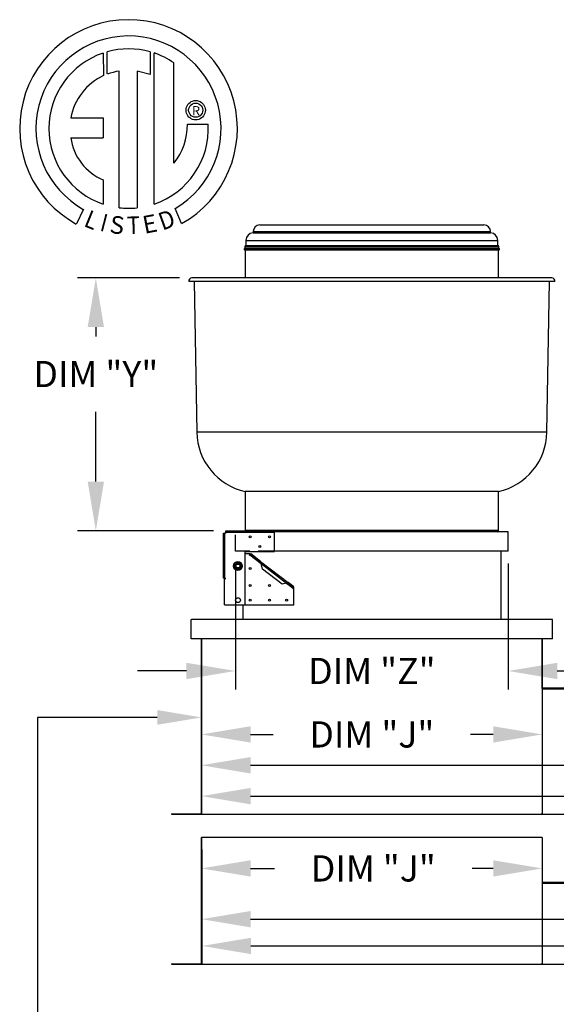
# Model space of a CAD drawing. Extents: x 7 to 2361, y -104 to 620.
# Drawn here: x 9 to 42, y 86 to 146 of the extents above; entities that cross this region are included whole.
import ezdxf
from ezdxf.enums import TextEntityAlignment as Align

# ---------------------------------------------------------------- set-up
doc = ezdxf.new("R2010")
doc.units = 0
doc.header["$LTSCALE"] = 4
doc.header["$MEASUREMENT"] = 0
doc.linetypes.add('HIDDEN', pattern=[0.375, 0.25, -0.125])
doc.layers.get('0').update_dxf_attribs({"linetype": 'CONTINUOUS'})
doc.layers.get('Defpoints').update_dxf_attribs({"linetype": 'CONTINUOUS'})
doc.styles.get("Standard").update_dxf_attribs({"font": 'TXT.shx', "height": 1.6})
doc.dimstyles.new('MOD', dxfattribs={"dimscale": 1.5, "dimtxt": 1.2, "dimasz": 2, "dimexe": 0.75, "dimexo": 0.5, "dimgap": 1, "dimtad": 0, "dimtih": 1, "dimtoh": 1, "dimzin": 0, "dimdsep": 46, "dimtxsty": 'Standard', "dimcen": 0.09, "dimadec": 0, "dimazin": 0, "dimtfac": 1, "dimtofl": 0, "dimtmove": 0, "dimatfit": 3, "dimfxl": 1, "dimtolj": 1, "dimtzin": 0, "dimarcsym": 0})

# ---------------------------------------------------------------- blocks, each defined once
blk = doc.blocks.new('*D16')
at = {"color": 0, "lineweight": -2, "transparency": 16777216}
for p, q in [((20.108, 107.791), (20.108, 99.692)), ((101.065, 107.473), (101.065, 99.692)), ((23.108, 100.817), (54.553, 100.817)), ((98.065, 100.817), (66.62, 100.817))]:
    blk.add_line(p, q, dxfattribs=at)
at = {"color": 0, "transparency": 16777216}
for points in [[(23.108, 101.317), (23.108, 100.317), (20.108, 100.817)], [(98.065, 101.317), (98.065, 100.317), (101.065, 100.817)]]:
    blk.add_solid(points, dxfattribs=at)
at = {"layer": 'Defpoints', "color": 0, "transparency": 16777216}
for p in [(20.108, 108.541), (101.065, 108.223), (101.065, 100.817)]:
    blk.add_point(p, dxfattribs=at)
at = {"color": 0, "transparency": 16777216, "insert": (60.586, 100.817), "char_height": 1.6, "attachment_point": 5}
blk.add_mtext('\\A1;DIM "L"', dxfattribs=at)
blk = doc.blocks.new('*D15')
at = {"color": 0, "lineweight": -2, "transparency": 16777216}
for p, q in [((20.108, 95.663), (20.108, 90.288)), ((101.034, 95.663), (101.034, 90.288)), ((23.108, 91.413), (69.52, 91.413)), ((98.034, 91.413), (81.587, 91.413))]:
    blk.add_line(p, q, dxfattribs=at)
at = {"color": 0, "transparency": 16777216}
for points in [[(23.108, 91.913), (23.108, 90.913), (20.108, 91.413)], [(98.034, 91.913), (98.034, 90.913), (101.034, 91.413)]]:
    blk.add_solid(points, dxfattribs=at)
at = {"layer": 'Defpoints', "color": 0, "transparency": 16777216}
for p in [(20.108, 96.413), (101.034, 96.413), (101.034, 91.413)]:
    blk.add_point(p, dxfattribs=at)
at = {"color": 0, "transparency": 16777216, "insert": (75.554, 91.413), "char_height": 1.6, "attachment_point": 5}
blk.add_mtext('\\A1;DIM "L"', dxfattribs=at)
blk = doc.blocks.new('*D14')
at = {"color": 0, "lineweight": -2, "transparency": 16777216}
for p, q in [((20.108, 95.663), (20.108, 93.39)), ((40.938, 95.663), (40.938, 93.39)), ((23.108, 94.515), (24.578, 94.515)), ((37.938, 94.515), (36.645, 94.515))]:
    blk.add_line(p, q, dxfattribs=at)
at = {"color": 0, "transparency": 16777216}
for points in [[(23.108, 95.015), (23.108, 94.015), (20.108, 94.515)], [(37.938, 95.015), (37.938, 94.015), (40.938, 94.515)]]:
    blk.add_solid(points, dxfattribs=at)
at = {"layer": 'Defpoints', "color": 0, "transparency": 16777216}
for p in [(20.108, 96.413), (40.938, 96.413), (20.108, 94.515)]:
    blk.add_point(p, dxfattribs=at)
at = {"color": 0, "transparency": 16777216, "insert": (30.612, 94.515), "char_height": 1.6, "attachment_point": 5}
blk.add_mtext('\\A1;DIM "J"', dxfattribs=at)
blk = doc.blocks.new('*D6')
at = {"color": 0, "lineweight": -2, "transparency": 16777216}
for p, q in [((18.762, 130.591), (12.526, 130.591)), ((13.651, 127.591), (13.651, 127.022)), ((13.651, 118.15), (13.651, 122.422)), ((20.845, 115.15), (12.526, 115.15))]:
    blk.add_line(p, q, dxfattribs=at)
at = {"color": 0, "transparency": 16777216}
for points in [[(13.151, 127.591), (14.151, 127.591), (13.651, 130.591)], [(13.151, 118.15), (14.151, 118.15), (13.651, 115.15)]]:
    blk.add_solid(points, dxfattribs=at)
at = {"layer": 'Defpoints', "color": 0, "transparency": 16777216}
for p in [(13.651, 130.591), (19.512, 130.591), (21.595, 115.15)]:
    blk.add_point(p, dxfattribs=at)
at = {"color": 0, "transparency": 16777216, "insert": (13.651, 124.722), "char_height": 1.6, "attachment_point": 5}
blk.add_mtext('\\A1;DIM "Y"', dxfattribs=at)
blk = doc.blocks.new('*D5')
at = {"color": 0, "lineweight": -2, "transparency": 16777216}
for p, q in [((22.191, 113.147), (22.191, 105.453)), ((38.855, 113.147), (38.855, 105.453)), ((19.191, 106.578), (16.191, 106.578)), ((41.855, 106.578), (44.855, 106.578))]:
    blk.add_line(p, q, dxfattribs=at)
at = {"color": 0, "transparency": 16777216}
for points in [[(19.191, 107.078), (19.191, 106.078), (22.191, 106.578)], [(41.855, 107.078), (41.855, 106.078), (38.855, 106.578)]]:
    blk.add_solid(points, dxfattribs=at)
at = {"layer": 'Defpoints', "color": 0, "transparency": 16777216}
for p in [(22.191, 113.897), (38.855, 113.897), (38.855, 106.578)]:
    blk.add_point(p, dxfattribs=at)
at = {"color": 0, "transparency": 16777216, "insert": (30.523, 106.578), "char_height": 1.6, "attachment_point": 5}
blk.add_mtext('\\A1;DIM "Z"', dxfattribs=at)
blk = doc.blocks.new('*D4')
at = {"color": 0, "lineweight": -2, "transparency": 16777216}
for p, q in [((20.108, 107.791), (20.108, 101.577)), ((40.938, 104.73), (40.938, 101.577)), ((23.108, 102.702), (24.49, 102.702)), ((37.938, 102.702), (36.556, 102.702))]:
    blk.add_line(p, q, dxfattribs=at)
at = {"color": 0, "transparency": 16777216}
for points in [[(23.108, 103.202), (23.108, 102.202), (20.108, 102.702)], [(37.938, 103.202), (37.938, 102.202), (40.938, 102.702)]]:
    blk.add_solid(points, dxfattribs=at)
at = {"layer": 'Defpoints', "color": 0, "transparency": 16777216}
for p in [(20.108, 108.541), (40.938, 105.48), (20.108, 102.702)]:
    blk.add_point(p, dxfattribs=at)
at = {"color": 0, "transparency": 16777216, "insert": (30.523, 102.702), "char_height": 1.6, "attachment_point": 5}
blk.add_mtext('\\A1;DIM "J"', dxfattribs=at)
blk = doc.blocks.new('*D21')
at = {"color": 0, "lineweight": -2, "transparency": 16777216}
for p, q in [((20.108, 107.791), (20.108, 97.807)), ((127.309, 107.48), (127.309, 97.807)), ((23.108, 98.932), (87.178, 98.932)), ((124.309, 98.932), (99.244, 98.932))]:
    blk.add_line(p, q, dxfattribs=at)
at = {"color": 0, "transparency": 16777216}
for points in [[(23.108, 99.432), (23.108, 98.432), (20.108, 98.932)], [(124.309, 99.432), (124.309, 98.432), (127.309, 98.932)]]:
    blk.add_solid(points, dxfattribs=at)
at = {"layer": 'Defpoints', "color": 0, "transparency": 16777216}
for p in [(20.108, 108.541), (127.309, 108.23), (127.309, 98.932)]:
    blk.add_point(p, dxfattribs=at)
at = {"color": 0, "transparency": 16777216, "insert": (93.211, 98.932), "char_height": 1.6, "attachment_point": 5}
blk.add_mtext('\\A1;DIM "M"', dxfattribs=at)
blk = doc.blocks.new('*D22')
at = {"color": 0, "lineweight": -2, "transparency": 16777216}
for p, q in [((20.136, 95.663), (20.136, 88.653)), ((127.309, 95.663), (127.309, 88.653)), ((23.136, 89.778), (78.649, 89.778)), ((124.309, 89.778), (90.715, 89.778))]:
    blk.add_line(p, q, dxfattribs=at)
at = {"color": 0, "transparency": 16777216}
for points in [[(23.136, 90.278), (23.136, 89.278), (20.136, 89.778)], [(124.309, 90.278), (124.309, 89.278), (127.309, 89.778)]]:
    blk.add_solid(points, dxfattribs=at)
at = {"layer": 'Defpoints', "color": 0, "transparency": 16777216}
for p in [(20.136, 96.413), (127.309, 96.413), (127.309, 89.778)]:
    blk.add_point(p, dxfattribs=at)
at = {"color": 0, "transparency": 16777216, "insert": (84.682, 89.778), "char_height": 1.6, "attachment_point": 5}
blk.add_mtext('\\A1;DIM "M"', dxfattribs=at)

msp = doc.modelspace()

# ---------------------------------------------------------------- linework, layer by layer
at = {"color": 7, "linetype": 'Continuous'}
for p, q in [((14.353, 143.063), (14.348, 144.41)), ((16.965, 144.409), (16.965, 143.016)), ((14.103, 144.334), (14.126, 142.968)), ((17.208, 135.101), (17.208, 144.334)), ((15.073, 134.882), (15.073, 143.233)), ((16.183, 143.221), (16.183, 134.875)), ((16.965, 143.016), (16.183, 143.221)), ((19.486, 141.37), (19.57, 141.405)), ((19.57, 141.405), (19.661, 141.428)), ((19.661, 141.428), (19.757, 141.436)), ((19.757, 141.436), (19.853, 141.428)), ((19.853, 141.428), (19.944, 141.405)), ((19.944, 141.405), (20.029, 141.37)), ((19.165, 140.844), (19.173, 140.94)), ((19.173, 140.748), (19.165, 140.844)), ((19.173, 140.94), (19.196, 141.031)), ((19.196, 141.031), (19.232, 141.116)), ((19.232, 141.116), (19.28, 141.193)), ((19.28, 141.193), (19.339, 141.262)), ((19.326, 140.844), (19.337, 140.943)), ((19.337, 140.745), (19.326, 140.844)), ((19.337, 140.943), (19.37, 141.034)), ((19.339, 141.262), (19.408, 141.321)), ((19.37, 141.034), (19.421, 141.114)), ((19.408, 141.321), (19.486, 141.37)), ((19.421, 141.114), (19.488, 141.181)), ((19.488, 141.181), (19.568, 141.232)), ((19.568, 141.232), (19.658, 141.264)), ((19.658, 141.264), (19.757, 141.276)), ((19.757, 141.276), (19.757, 141.276)), ((19.757, 141.276), (19.856, 141.264)), ((19.856, 141.264), (19.946, 141.232)), ((19.946, 141.232), (20.027, 141.181)), ((20.027, 141.181), (20.093, 141.114)), ((20.029, 141.37), (20.106, 141.321)), ((20.093, 141.114), (20.144, 141.034)), ((20.106, 141.321), (20.175, 141.262)), ((20.144, 141.034), (20.177, 140.943)), ((20.175, 141.262), (20.234, 141.193)), ((20.177, 140.943), (20.188, 140.844)), ((20.188, 140.844), (20.177, 140.745)), ((20.234, 141.193), (20.282, 141.116)), ((20.282, 141.116), (20.318, 141.031)), ((20.318, 141.031), (20.341, 140.94)), ((20.341, 140.94), (20.349, 140.844)), ((20.349, 140.844), (20.341, 140.748)), ((12.123, 140.375), (14.107, 140.375)), ((14.107, 140.375), (14.107, 139.163)), ((19.196, 140.658), (19.173, 140.748)), ((19.232, 140.573), (19.196, 140.658)), ((19.28, 140.495), (19.232, 140.573)), ((19.339, 140.426), (19.28, 140.495)), ((19.37, 140.655), (19.337, 140.745)), ((19.408, 140.367), (19.339, 140.426)), ((19.421, 140.575), (19.37, 140.655)), ((19.486, 140.319), (19.408, 140.367)), ((19.488, 140.508), (19.421, 140.575)), ((19.57, 140.283), (19.486, 140.319)), ((19.568, 140.457), (19.488, 140.508)), ((19.658, 140.424), (19.568, 140.457)), ((19.661, 140.26), (19.57, 140.283)), ((19.757, 140.413), (19.658, 140.424)), ((19.757, 140.253), (19.661, 140.26)), ((19.856, 140.424), (19.757, 140.413)), ((19.853, 140.26), (19.757, 140.253)), ((19.944, 140.283), (19.853, 140.26)), ((19.946, 140.457), (19.856, 140.424)), ((20.029, 140.319), (19.944, 140.283)), ((20.027, 140.508), (19.946, 140.457)), ((20.093, 140.575), (20.027, 140.508)), ((20.106, 140.367), (20.029, 140.319)), ((20.144, 140.655), (20.093, 140.575)), ((20.175, 140.426), (20.106, 140.367)), ((20.177, 140.745), (20.144, 140.655)), ((20.234, 140.495), (20.175, 140.426)), ((20.282, 140.573), (20.234, 140.495)), ((20.318, 140.658), (20.282, 140.573)), ((20.341, 140.748), (20.318, 140.658)), ((19.247, 139.99), (20.519, 139.991)), ((12.123, 139.163), (14.107, 139.163)), ((14.107, 136.588), (14.107, 135.1)), ((12.889, 134.791), (12.465, 133.893)), ((18.888, 133.911), (18.508, 134.84)), ((23.679, 133.835), (37.367, 133.835)), ((23.268, 133.424), (37.778, 133.424)), ((23.268, 133.424), (23.268, 133.357)), ((23.268, 133.357), (37.778, 133.357)), ((37.778, 133.357), (37.778, 133.424)), ((22.74, 132.391), (38.306, 132.391)), ((22.756, 132.503), (38.29, 132.503)), ((22.756, 132.503), (22.756, 132.391)), ((22.823, 132.57), (38.223, 132.57)), ((22.83, 132.891), (38.215, 132.891)), ((22.83, 132.891), (22.83, 132.57)), ((38.215, 132.57), (38.215, 132.891)), ((38.29, 132.391), (38.29, 132.503)), ((22.749, 132.317), (38.297, 132.317)), ((22.786, 132.317), (22.786, 130.591)), ((38.26, 130.591), (38.26, 132.317)), ((41.533, 130.591), (19.512, 130.591)), ((41.709, 130.381), (19.337, 130.381)), ((19.662, 130.381), (19.823, 121.171)), ((41.223, 121.171), (41.384, 130.381)), ((41.223, 121.171), (19.823, 121.171)), ((38.26, 117.543), (22.786, 117.543)), ((22.786, 117.543), (22.786, 115.162)), ((38.26, 115.162), (38.26, 117.543)), ((21.459, 112.249), (21.459, 115.001)), ((21.459, 115.001), (21.539, 115.001)), ((21.539, 112.249), (21.539, 115.001)), ((21.595, 115.001), (21.539, 115.001)), ((21.595, 115.15), (24.571, 115.15)), ((21.595, 115.069), (21.595, 115.15)), ((21.595, 115.069), (24.571, 115.069)), ((21.595, 115.069), (21.595, 115.001)), ((38.26, 115.162), (22.786, 115.162)), ((24.571, 115.15), (24.571, 115.069)), ((38.855, 115.088), (24.571, 115.088)), ((24.571, 113.885), (24.571, 115.069)), ((38.855, 113.897), (38.855, 115.088)), ((22.786, 110.612), (22.786, 113.885)), ((22.786, 113.885), (24.571, 113.885)), ((23.083, 113.736), (22.786, 113.736)), ((23.083, 113.736), (23.029, 113.667)), ((23.084, 113.687), (23.122, 113.736)), ((23.72, 113.277), (23.122, 113.736)), ((38.855, 113.897), (24.571, 113.897)), ((38.409, 113.897), (38.409, 109.731)), ((22.169, 113.049), (22.205, 113.112)), ((22.205, 113.112), (22.238, 113.168)), ((22.238, 113.168), (22.303, 113.168)), ((22.303, 113.168), (22.376, 113.168)), ((22.376, 113.168), (22.441, 113.168)), ((22.441, 113.168), (22.473, 113.112)), ((22.473, 113.112), (22.51, 113.049)), ((23.029, 113.667), (23.054, 113.648)), ((23.054, 113.648), (23.073, 113.672)), ((23.084, 113.687), (23.073, 113.672)), ((23.073, 113.672), (23.752, 113.151)), ((23.682, 113.228), (23.084, 113.687)), ((23.72, 113.277), (23.682, 113.228)), ((23.682, 113.228), (23.719, 113.192)), ((23.719, 113.192), (23.752, 113.151)), ((23.72, 113.277), (25.409, 111.981)), ((23.72, 113.277), (23.737, 113.257)), ((23.737, 113.257), (23.746, 113.227)), ((23.746, 113.227), (23.75, 113.191)), ((23.75, 113.191), (23.752, 113.151)), ((23.752, 113.151), (25.312, 111.953)), ((23.844, 112.807), (23.752, 113.151)), ((22.136, 112.993), (22.169, 113.049)), ((22.169, 112.936), (22.136, 112.993)), ((22.205, 112.873), (22.169, 112.936)), ((22.238, 112.817), (22.205, 112.873)), ((22.303, 112.817), (22.238, 112.817)), ((22.376, 112.817), (22.303, 112.817)), ((22.441, 112.817), (22.376, 112.817)), ((22.473, 112.873), (22.441, 112.817)), ((22.51, 112.936), (22.473, 112.873)), ((22.51, 113.049), (22.542, 112.993)), ((22.542, 112.993), (22.51, 112.936)), ((25.048, 111.883), (23.844, 112.807)), ((21.539, 112.249), (21.459, 112.249)), ((21.521, 110.612), (21.521, 112.217)), ((21.521, 112.217), (21.571, 112.217)), ((21.539, 112.249), (21.571, 112.249)), ((21.571, 112.217), (21.571, 112.249)), ((25.312, 111.953), (25.048, 111.883)), ((25.312, 111.953), (25.343, 111.969)), ((25.312, 111.953), (25.712, 111.646)), ((25.312, 111.953), (25.344, 111.945)), ((25.343, 111.969), (25.371, 111.98)), ((25.344, 111.945), (25.371, 111.931)), ((25.371, 111.98), (25.393, 111.985)), ((25.371, 111.931), (25.409, 111.981)), ((25.724, 111.66), (25.371, 111.931)), ((25.393, 111.985), (25.409, 111.981)), ((25.762, 111.71), (25.409, 111.981)), ((25.712, 111.646), (25.693, 111.621)), ((25.693, 111.621), (25.718, 111.602)), ((25.712, 111.646), (25.724, 111.66)), ((25.718, 111.602), (25.762, 111.659)), ((25.724, 111.66), (25.762, 111.71)), ((25.762, 110.612), (25.762, 111.659)), ((21.521, 110.612), (22.786, 110.612)), ((22.637, 110.612), (22.637, 109.731)), ((22.645, 110.612), (22.645, 109.731)), ((22.786, 110.612), (25.762, 110.612)), ((19.483, 109.731), (19.491, 109.731)), ((19.483, 108.541), (19.483, 109.731)), ((41.555, 109.731), (19.491, 109.731)), ((41.555, 108.541), (41.555, 109.731)), ((41.555, 109.731), (41.563, 109.731)), ((41.555, 108.541), (19.483, 108.541)), ((20.108, 97.875), (20.108, 108.541)), ((20.108, 97.875), (20.108, 108.541)), ((20.136, 97.828), (20.136, 108.541)), ((40.91, 108.541), (40.91, 105.527)), ((40.938, 108.541), (40.938, 105.527)), ((40.91, 105.544), (49.242, 105.544)), ((40.938, 105.527), (40.91, 105.527)), ((40.957, 105.508), (49.195, 105.508)), ((40.957, 105.508), (40.957, 105.48)), ((40.957, 105.48), (49.195, 105.48)), ((18.273, 97.856), (20.089, 97.856)), ((18.273, 97.856), (18.273, 97.828)), ((18.273, 97.828), (20.089, 97.828)), ((20.089, 97.856), (20.089, 97.828)), ((20.108, 97.875), (20.108, 97.856)), ((20.136, 97.875), (20.108, 97.875)), ((20.108, 97.856), (20.108, 97.828)), ((20.108, 97.828), (40.938, 97.828)), ((40.91, 97.856), (40.91, 97.875)), ((40.91, 97.856), (40.91, 97.828)), ((40.91, 97.828), (49.242, 97.828)), ((40.938, 97.856), (40.938, 97.875)), ((40.938, 97.856), (40.938, 97.828)), ((20.108, 88.712), (20.108, 96.413)), ((20.108, 88.712), (20.108, 96.413)), ((20.136, 88.665), (20.136, 96.413)), ((40.91, 93.681), (49.242, 93.681)), ((40.957, 93.645), (49.195, 93.645)), ((40.957, 93.617), (49.195, 93.617)), ((18.273, 88.693), (20.089, 88.693)), ((18.273, 88.693), (18.273, 88.665)), ((18.273, 88.665), (20.089, 88.665)), ((20.089, 88.693), (20.089, 88.665)), ((20.108, 88.712), (20.108, 88.693)), ((20.136, 88.712), (20.108, 88.712)), ((20.108, 88.693), (20.108, 88.665)), ((20.108, 88.665), (40.938, 88.665)), ((40.91, 88.693), (40.91, 88.712)), ((40.91, 88.693), (40.91, 88.665)), ((40.91, 88.665), (70.042, 88.665)), ((40.938, 88.693), (40.938, 88.712)), ((40.938, 88.693), (40.938, 88.665))]:
    msp.add_line(p, q, dxfattribs=at)
at = {"linetype": 'Continuous'}
for p, q in [((18.428, 137.604), (18.428, 143.73)), ((20.108, 102.553), (20.108, 101.399))]:
    msp.add_line(p, q, dxfattribs=at)
at = {"color": 7, "linetype": 'HIDDEN'}
msp.add_line((22.191, 113.897), (22.191, 115.088), dxfattribs=at)
at = {"linetype": 'HIDDEN'}
msp.add_line((24.571, 113.897), (22.191, 113.897), dxfattribs=at)
at = {"color": 7}
for p, q in [((40.938, 105.544), (40.938, 97.828)), ((40.938, 96.413), (20.108, 96.413)), ((40.938, 96.413), (40.938, 88.665))]:
    msp.add_line(p, q, dxfattribs=at)
for p, q in [((17.408, 103.741), (10.081, 103.741)), ((10.081, 103.741), (10.081, 84.657))]:
    msp.add_line(p, q)
at = {"color": 7, "linetype": 'Continuous'}
for centre, radius in [((23.083, 114.778), 0.0604), ((24.274, 114.778), 0.0604), ((23.679, 114.183), 0.0604), ((22.339, 112.993), 0.267), ((22.339, 112.993), 0.26), ((22.339, 112.993), 0.117), ((22.339, 112.993), 0.116), ((23.083, 112.844), 0.0604), ((23.083, 111.802), 0.0604), ((24.274, 111.802), 0.0604), ((22.339, 110.909), 0.149), ((23.083, 110.909), 0.0604), ((24.274, 110.909), 0.0604), ((25.315, 110.909), 0.0604)]:
    msp.add_circle(centre, radius, dxfattribs=at)
at = {"linetype": 'Continuous'}
for centre, radius, start, end in [((15.65, 139.722), 6.652, 299.12791, 241.34385), ((15.65, 139.722), 5.657, 300.35236, 240.75837), ((15.65, 139.722), 4.868, 74.33265, 105.52439), ((15.65, 139.722), 4.865, 108.53755, 251.54038), ((15.65, 139.722), 4.877, 55.27806, 71.33144), ((15.65, 139.722), 3.559, 99.33681, 111.21141), ((15.65, 139.722), 3.587, 115.14498, 169.50896), ((15.65, 139.722), 4.877, 288.63385, 3.16158), ((15.601, 139.914), 3.646, 320.82237, 1.19613), ((15.346, 139.595), 3.252, 187.62646, 247.59921), ((15.65, 139.722), 4.874, 263.19715, 276.28142)]:
    msp.add_arc(centre, radius, start, end, dxfattribs=at)
at = {"color": 7, "linetype": 'Continuous'}
for centre, radius, start, end in [((23.679, 133.424), 0.411, 90, 180), ((37.367, 133.424), 0.411, 0, 90), ((23.297, 132.891), 0.467, 93.65324, 180), ((37.748, 132.891), 0.467, 0, 86.34676), ((22.749, 132.355), 0.0372, 104.03624, 270), ((22.823, 132.503), 0.067, 90, 180), ((38.223, 132.503), 0.067, 0, 90), ((38.297, 132.355), 0.0372, 270, 75.96376), ((19.512, 130.413), 0.179, 90, 190.13317), ((41.533, 130.413), 0.179, 349.86683, 90), ((23.606, 121.237), 3.784, 181, 257.47809), ((37.439, 121.237), 3.784, 282.52191, 359), ((22.86, 115.162), 0.0744, 180, 189.2069), ((38.186, 115.162), 0.0744, 270, 0), ((22.339, 112.993), 0.179, 101.74034, 138.25966), ((22.339, 112.993), 0.179, 41.74034, 78.25966), ((22.339, 112.993), 0.179, 161.74034, 198.25966), ((22.339, 112.993), 0.179, 221.74034, 258.25966), ((22.339, 112.993), 0.179, 281.74034, 318.25966), ((22.339, 112.993), 0.179, 341.74034, 18.25966), ((40.957, 105.527), 0.047, 180, 270), ((40.957, 105.527), 0.0184, 180, 270), ((20.089, 97.875), 0.0184, 270, 0), ((20.089, 97.875), 0.047, 270, 293.10423), ((20.089, 88.712), 0.0184, 270, 0), ((20.089, 88.712), 0.047, 270, 293.10423)]:
    msp.add_arc(centre, radius, start, end, dxfattribs=at)
msp.add_solid([(17.408, 104.191), (17.408, 103.291), (20.108, 103.741)])

# ---------------------------------------------------------------- texts
at = {"color": 7}
msp.add_text('R', height=0.563, dxfattribs=at).set_placement((19.777, 140.81), align=Align.MIDDLE_CENTER)
for s, rotation, width, p, p2 in [('L', 337.82166, 1.00504, (12.856, 133.779), (13.527, 133.506)), ('I', 345.82017, 1.004117, (13.853, 133.493), (14.204, 133.404)), ('S', 352.81882, 1.205309, (14.456, 133.35), (15.317, 133.241)), ('T', 1.99963, 1.10379, (15.577, 133.259), (16.372, 133.286)), ('E', 10.99794, 1.20531, (16.626, 133.285), (17.479, 133.45)), ('D', 19.99623, 1.304983, (17.722, 133.48), (18.606, 133.801))]:
    msp.add_text(s, height=1.081, rotation=rotation, dxfattribs=dict(at, width=width)).set_placement(p, p2, align=Align.FIT)

# ---------------------------------------------------------------- dimensions: what is measured, and where the dimension line sits
dim = msp.add_linear_dim(base=(13.651, 130.591), p1=(21.595, 115.15), p2=(19.512, 130.591), angle=90, text='DIM "Y"', dimstyle='MOD', override={"dimpost": '"'})
dim.commit()
dim.dimension.update_dxf_attribs({"geometry": '*D6', "text_midpoint": (13.651, 124.722), "dimtype": 160})
for base, p1, p2, text, picture, middle in [((38.855, 106.578), (22.191, 113.897), (38.855, 113.897), 'DIM "Z"', '*D5', (30.523, 106.578)), ((101.065, 100.817), (20.108, 108.541), (101.065, 108.223), 'DIM "L"', '*D16', (60.586, 100.817))]:
    dim = msp.add_linear_dim(base=base, p1=p1, p2=p2, text=text, dimstyle='MOD', override={"dimpost": '"'}, dxfattribs=at)
    dim.commit()
    dim.dimension.update_dxf_attribs({"geometry": picture, "text_midpoint": middle})
for base, p1, p2, text, picture, middle in [((20.108, 102.702), (40.938, 105.48), (20.108, 108.541), 'DIM "J"', '*D4', (30.523, 102.702)), ((127.309, 98.932), (20.108, 108.541), (127.309, 108.23), 'DIM "M"', '*D21', (93.211, 98.932)), ((20.108, 94.515), (40.938, 96.413), (20.108, 96.413), 'DIM "J"', '*D14', (30.612, 94.515)), ((101.034, 91.413), (20.108, 96.413), (101.034, 96.413), 'DIM "L"', '*D15', (75.554, 91.413)), ((127.309, 89.778), (20.136, 96.413), (127.309, 96.413), 'DIM "M"', '*D22', (84.682, 89.778))]:
    dim = msp.add_linear_dim(base=base, p1=p1, p2=p2, text=text, dimstyle='MOD', override={"dimpost": '"'}, dxfattribs=at)
    dim.commit()
    dim.dimension.update_dxf_attribs({"geometry": picture, "text_midpoint": middle, "dimtype": 160})

doc.saveas('drawing.dxf')
